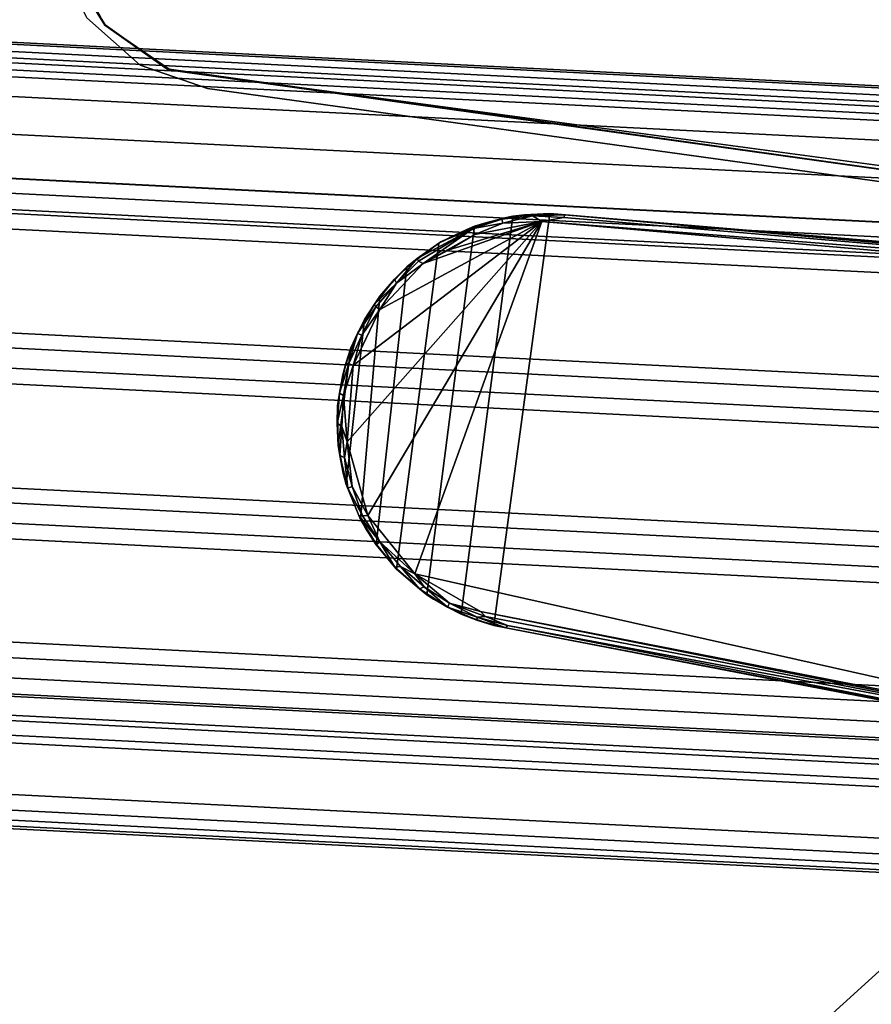
# Model space of a CAD drawing. Units: inches. Extents: x -35 to 100, y -27 to 107.
# Drawn here: x 60 to 63, y 56 to 59 of the extents above; entities that cross this region are included whole.
import ezdxf

# ---------------------------------------------------------------- set-up
doc = ezdxf.new("R2010")
doc.units = ezdxf.units.IN
doc.header["$MEASUREMENT"] = 0
for name, color, linetype in [('PANEL-FOOTRING', 7, 'Continuous'), ('PANEL-HARDWARE', 7, 'Continuous'), ('WKSURF-LAMINATE', 6, 'Continuous')]:
    doc.layers.add(name, color=color, linetype=linetype)

# ---------------------------------------------------------------- blocks, each defined once
blk = doc.blocks.new('GCBSCS_03RTLM_0T')
at = {"layer": 'WKSURF-LAMINATE'}
for points, invisible_edges in [([(16.5188, -1.7175, 27.25), (15.8789, -20.1065, 27.4416), (15.0621, -2.4965, 27.6805)], 11), ([(16.5188, -1.7175, 27.25), (16.528, -20.9982, 27.2505), (15.8789, -20.1065, 27.4416)], 8), ([(20.1193, -18.7271, 27.25), (16.5188, -1.7175, 27.25), (25.733, -15.729, 27.25)], 15), ([(19.7325, -18.8491, 27.25), (16.528, -20.9982, 27.2505), (16.5188, -1.7175, 27.25)], 9), ([(20.1193, -18.7271, 27.25), (19.9138, -18.7496, 27.25), (16.5188, -1.7175, 27.25)], 10), ([(16.5188, -1.7175, 27.25), (19.9138, -18.7496, 27.25), (19.7325, -18.8491, 27.25)], 9), ([(15.0342, -2.4965, 28), (15.0342, -17.1334, 28), (25.789, -15.7632, 28)], 14), ([(15.8789, -20.1065, 27.4416), (15.4303, -19.1704, 27.5728), (15.0621, -2.4965, 27.6805)], 14), ([(15.0342, -17.1334, 28), (24.5933, -17.5704, 28), (25.789, -15.7632, 28)], 13), ([(15.0342, -17.1334, 28), (23.2712, -19.2873, 28), (24.5933, -17.5704, 28)], 13), ([(23.2712, -19.2873, 28), (15.0342, -17.1334, 28), (21.8295, -20.9051, 28)], 3), ([(15.1253, -18.1752, 28), (21.8295, -20.9051, 28), (15.0342, -17.1334, 28)], 3), ([(15.396, -19.1855, 28), (21.8295, -20.9051, 28), (15.1253, -18.1752, 28)], 3), ([(20.1193, -18.7271, 27.44), (19.9138, -18.7496, 27.44), (19.9138, -18.7496, 27.25)], 2), ([(19.9138, -18.7496, 27.44), (20.1193, -18.7271, 27.44), (20.3179, -18.7849, 27.44)], 12), ([(17.369, -21.5241, 27.44), (19.9138, -18.7496, 27.44), (21.4433, -20.0634, 27.44)], 15), ([(19.9138, -18.7496, 27.44), (17.369, -21.5241, 27.44), (19.7325, -18.8491, 27.44)], 3), ([(19.9138, -18.7496, 27.25), (19.9138, -18.7496, 27.44), (19.7325, -18.8491, 27.44)], 1), ([(19.7325, -18.8491, 27.25), (19.9138, -18.7496, 27.25), (19.7325, -18.8491, 27.44)], 12), ([(19.9138, -18.7496, 27.44), (20.4791, -18.9144, 27.44), (21.4433, -20.0634, 27.44)], 13), ([(20.3179, -18.7849, 27.44), (20.4791, -18.9144, 27.44), (19.9138, -18.7496, 27.44)], 14), ([(17.4343, -20.7774, 27.25), (16.528, -20.9982, 27.2505), (19.7325, -18.8491, 27.25)], 3), ([(17.369, -21.5241, 27.44), (17.4343, -20.7774, 27.44), (19.7325, -18.8491, 27.44)], 13), ([(17.4343, -20.7774, 27.25), (19.7325, -18.8491, 27.25), (19.7325, -18.8491, 27.44)], 2), ([(19.7325, -18.8491, 27.44), (17.4343, -20.7774, 27.44), (17.4343, -20.7774, 27.25)], 2), ([(15.396, -19.1855, 28), (15.838, -20.1334, 28), (21.8295, -20.9051, 28)], 14), ([(17.369, -21.5241, 27.44), (21.4433, -20.0634, 27.44), (21.378, -20.8101, 27.44)], 15), ([(15.838, -20.1334, 28), (16.4379, -20.9901, 28), (21.8295, -20.9051, 28)], 14), ([(19.7808, -22.1601, 27.44), (17.369, -21.5241, 27.44), (21.378, -20.8101, 27.44)], 3), ([(16.4379, -20.9901, 28), (19.6768, -22.3306, 28), (21.8295, -20.9051, 28)], 15)]:
    blk.add_3dface(points, dxfattribs=dict(at, invisible_edges=invisible_edges))
blk.add_3dface([(20.1193, -18.7271, 27.25), (20.1193, -18.7271, 27.44), (19.9138, -18.7496, 27.25)], dxfattribs=at)
blk = doc.blocks.new('GCBSC_3L54_0T')
at = {"layer": 'PANEL-FOOTRING'}
for points in [[(19.4985, -16.3612, 11.4415), (16.3612, -19.4985, 11.4415), (16.2009, -19.3074, 12.2326), (19.3074, -16.2008, 12.2326)], [(19.308, -16.2013, 12.2631), (19.3074, -16.2008, 12.2326), (16.2009, -19.3074, 12.2326), (16.2013, -19.308, 12.2631)], [(19.308, -16.2013, 12.2631), (16.2013, -19.308, 12.2631), (16.2059, -19.3135, 12.2866), (19.3135, -16.2059, 12.2866)], [(19.3267, -16.2171, 12.3138), (19.3135, -16.2059, 12.2866), (16.2059, -19.3135, 12.2866), (16.2171, -19.3267, 12.3138)], [(19.3267, -16.2171, 12.3138), (16.2171, -19.3267, 12.3138), (16.2358, -19.3491, 12.3341), (19.3491, -16.2358, 12.3341)], [(19.3838, -16.265, 12.345), (19.3491, -16.2358, 12.3341), (16.2358, -19.3491, 12.3341), (16.265, -19.3838, 12.345)], [(19.3838, -16.265, 12.345), (16.265, -19.3838, 12.345), (16.4528, -19.6077, 12.3427), (19.6077, -16.4528, 12.3427)], [(19.4985, -16.3612, 11.4415), (19.5159, -16.3758, 11.3986), (16.3758, -19.5159, 11.3986), (16.3612, -19.4985, 11.4415)], [(19.5482, -16.4028, 11.3805), (16.4028, -19.5482, 11.3805), (16.3758, -19.5159, 11.3986), (19.5159, -16.3758, 11.3986)], [(19.5482, -16.4028, 11.3805), (19.5607, -16.4134, 11.3888), (16.4134, -19.5607, 11.3888), (16.4028, -19.5482, 11.3805)], [(19.6026, -16.4485, 11.5591), (16.4485, -19.6026, 11.5591), (16.4134, -19.5607, 11.3888), (19.5607, -16.4134, 11.3888)], [(19.6026, -16.4485, 11.5591), (20.6867, -17.3582, 11.5588), (17.3582, -20.6867, 11.5588), (16.4485, -19.6026, 11.5591)], [(19.6432, -16.4826, 12.3024), (19.6077, -16.4528, 12.3427), (16.4528, -19.6077, 12.3427), (16.4826, -19.6432, 12.3024)], [(19.6432, -16.4826, 12.3024), (16.4826, -19.6432, 12.3024), (16.5205, -19.6883, 12.3024), (19.6883, -16.5205, 12.3024)], [(19.7236, -16.55, 12.342), (19.6883, -16.5205, 12.3024), (16.5205, -19.6883, 12.3024), (16.55, -19.7236, 12.342)], [(19.7236, -16.55, 12.342), (16.55, -19.7236, 12.342), (16.7427, -19.9532, 12.3426), (19.9532, -16.7427, 12.3426)], [(19.9879, -16.7718, 12.3024), (19.9532, -16.7427, 12.3426), (16.7427, -19.9532, 12.3426), (16.7718, -19.9879, 12.3024)], [(19.9879, -16.7718, 12.3024), (16.7718, -19.9879, 12.3024), (16.8097, -20.033, 12.3024), (20.033, -16.8097, 12.3024)], [(20.0666, -16.8379, 12.3416), (20.033, -16.8097, 12.3024), (16.8097, -20.033, 12.3024), (16.8379, -20.0666, 12.3416)], [(20.0666, -16.8379, 12.3416), (16.8379, -20.0666, 12.3416), (17.0326, -20.2987, 12.3426), (20.2987, -17.0326, 12.3426)], [(20.3334, -17.0618, 12.3024), (20.2987, -17.0326, 12.3426), (17.0326, -20.2987, 12.3426), (17.0618, -20.3334, 12.3024)], [(20.3334, -17.0618, 12.3024), (17.0618, -20.3334, 12.3024), (17.0996, -20.3786, 12.3024), (20.3786, -17.0996, 12.3024)], [(20.4121, -17.1278, 12.3416), (20.3786, -17.0996, 12.3024), (17.0996, -20.3786, 12.3024), (17.1278, -20.4121, 12.3416)], [(20.4121, -17.1278, 12.3416), (17.1278, -20.4121, 12.3416), (17.3219, -20.6434, 12.3426), (20.6434, -17.3219, 12.3426)], [(20.6781, -17.351, 12.3024), (20.6434, -17.3219, 12.3426), (17.3219, -20.6434, 12.3426), (17.351, -20.6781, 12.3024)], [(20.6781, -17.351, 12.3024), (17.351, -20.6781, 12.3024), (17.3889, -20.7233, 12.3024), (20.7233, -17.3889, 12.3024)], [(20.7556, -17.416, 11.3807), (17.416, -20.7556, 11.3807), (17.3582, -20.6867, 11.5588), (20.6867, -17.3582, 11.5588)], [(20.7568, -17.417, 12.3416), (20.7233, -17.3889, 12.3024), (17.3889, -20.7233, 12.3024), (17.417, -20.7568, 12.3416)], [(20.7556, -17.416, 11.3807), (20.8544, -17.4989, 11.412), (17.4989, -20.8544, 11.412), (17.416, -20.7556, 11.3807)], [(20.7568, -17.417, 12.3416), (17.417, -20.7568, 12.3416), (17.6065, -20.9826, 12.345), (20.9826, -17.6065, 12.345)], [(20.9386, -17.5696, 11.4863), (17.5696, -20.9386, 11.4863), (17.4989, -20.8544, 11.412), (20.8544, -17.4989, 11.412)], [(20.9386, -17.5696, 11.4863), (20.9978, -17.6192, 11.5942), (17.6192, -20.9978, 11.5942), (17.5696, -20.9386, 11.4863)], [(21.0135, -17.6324, 12.3365), (20.9826, -17.6065, 12.345), (17.6065, -20.9826, 12.345), (17.6324, -21.0135, 12.3365)], [(21.0244, -17.6416, 11.7223), (17.6416, -21.0244, 11.7223), (17.6192, -20.9978, 11.5942), (20.9978, -17.6192, 11.5942)], [(21.0135, -17.6324, 12.3365), (17.6324, -21.0135, 12.3365), (17.6539, -21.0391, 12.3126), (21.0391, -17.6539, 12.3126)], [(21.0244, -17.6416, 11.7223), (21.0593, -17.6709, 12.2439), (17.6709, -21.0593, 12.2439), (17.6416, -21.0244, 11.7223)], [(21.0551, -17.6674, 12.2771), (21.0391, -17.6539, 12.3126), (17.6539, -21.0391, 12.3126), (17.6674, -21.0551, 12.2771)], [(21.0551, -17.6674, 12.2771), (17.6674, -21.0551, 12.2771), (17.6709, -21.0593, 12.2439), (21.0593, -17.6709, 12.2439)]]:
    blk.add_3dface(points, dxfattribs=at)
at = {"layer": 'PANEL-HARDWARE'}
for points in [[(18.2387, -18.3453, 11.5626), (18.2437, -18.3316, 11.5451), (18.1497, -18.3571, 11.5457)], [(18.1497, -18.3571, 11.5457), (18.2437, -18.3316, 11.5451), (18.1939, -18.3422, 11.537)], [(18.1939, -18.3422, 11.537), (18.2437, -18.3316, 11.5451), (18.2167, -18.3358, 11.355)], [(18.2167, -18.3358, 11.355), (18.2437, -18.3316, 11.5451), (18.3308, -18.3206, 11.355)], [(18.9494, -19.0463, 11.355), (18.9166, -19.1558, 11.355), (18.2167, -18.3358, 11.355), (18.3308, -18.3206, 11.355)], [(18.3283, -18.3343, 11.5623), (18.2437, -18.3316, 11.5451), (18.2387, -18.3453, 11.5626)], [(18.2437, -18.3316, 11.5451), (18.3378, -18.3211, 11.5436), (18.3308, -18.3206, 11.355)], [(18.2437, -18.3316, 11.5451), (18.3283, -18.3343, 11.5623), (18.3378, -18.3211, 11.5436)], [(18.4217, -18.3376, 11.5624), (18.3378, -18.3211, 11.5436), (18.3283, -18.3343, 11.5623)], [(18.4222, -18.3247, 11.355), (18.3308, -18.3206, 11.355), (18.3378, -18.3211, 11.5436)], [(18.9494, -19.0463, 11.355), (18.3308, -18.3206, 11.355), (18.4222, -18.3247, 11.355), (18.961, -18.9309, 11.355)], [(18.3378, -18.3211, 11.5436), (18.4229, -18.3258, 11.5455), (18.4222, -18.3247, 11.355)], [(18.4217, -18.3376, 11.5624), (18.4229, -18.3258, 11.5455), (18.3378, -18.3211, 11.5436)], [(18.4217, -18.3376, 11.5624), (18.519, -18.3444, 11.545), (18.4229, -18.3258, 11.5455)], [(18.4229, -18.3258, 11.5455), (18.479, -18.3339, 11.537), (18.4222, -18.3247, 11.355)], [(18.479, -18.3339, 11.537), (18.5072, -18.3402, 11.355), (18.4222, -18.3247, 11.355)], [(18.9507, -18.8162, 11.355), (18.961, -18.9309, 11.355), (18.4222, -18.3247, 11.355), (18.5072, -18.3402, 11.355)], [(18.4229, -18.3258, 11.5455), (18.519, -18.3444, 11.545), (18.479, -18.3339, 11.537)], [(18.2847, -18.3514, 11.567), (18.0757, -18.419, 11.567), (16.21, -19.8171, 11.567)], [(17.1041, -20.8816, 11.567), (18.7955, -19.3102, 11.5666), (18.2847, -18.3514, 11.567), (16.21, -19.8171, 11.567)], [(18.0644, -18.3941, 11.5433), (18.1497, -18.3571, 11.5457), (18.1075, -18.3722, 11.355)], [(18.1497, -18.3571, 11.5457), (18.0644, -18.3941, 11.5433), (18.0701, -18.401, 11.5582)], [(18.0701, -18.401, 11.5582), (18.1546, -18.369, 11.5628), (18.1497, -18.3571, 11.5457)], [(18.1546, -18.369, 11.5628), (18.0757, -18.419, 11.567), (18.2847, -18.3514, 11.567)], [(18.1075, -18.3722, 11.355), (18.1497, -18.3571, 11.5457), (18.2167, -18.3358, 11.355)], [(18.8634, -19.2579, 11.355), (18.1075, -18.3722, 11.355), (18.2167, -18.3358, 11.355), (18.9166, -19.1558, 11.355)], [(18.1497, -18.3571, 11.5457), (18.1939, -18.3422, 11.537), (18.2167, -18.3358, 11.355)], [(18.1546, -18.369, 11.5628), (18.2387, -18.3453, 11.5626), (18.1497, -18.3571, 11.5457)], [(18.2387, -18.3453, 11.5626), (18.1546, -18.369, 11.5628), (18.2847, -18.3514, 11.567)], [(18.2847, -18.3514, 11.567), (18.3283, -18.3343, 11.5623), (18.2387, -18.3453, 11.5626)], [(18.2847, -18.3514, 11.567), (18.4217, -18.3376, 11.5624), (18.3283, -18.3343, 11.5623)], [(18.4217, -18.3376, 11.5624), (18.2847, -18.3514, 11.567), (18.5017, -18.3629, 11.5666)], [(18.5017, -18.3629, 11.5666), (18.2847, -18.3514, 11.567), (18.7955, -19.3102, 11.5666)], [(18.4217, -18.3376, 11.5624), (18.5115, -18.3508, 11.5582), (18.519, -18.3444, 11.545)], [(18.5115, -18.3508, 11.5582), (18.4217, -18.3376, 11.5624), (18.5017, -18.3629, 11.5666)], [(18.479, -18.3339, 11.537), (18.519, -18.3444, 11.545), (18.5072, -18.3402, 11.355)], [(18.5017, -18.3629, 11.5666), (18.5947, -18.3859, 11.5628), (18.5115, -18.3508, 11.5582)], [(18.5072, -18.3402, 11.355), (18.519, -18.3444, 11.545), (18.6108, -18.3774, 11.355)], [(18.9507, -18.8162, 11.355), (18.5072, -18.3402, 11.355), (18.6108, -18.3774, 11.355), (18.9299, -18.7377, 11.355)], [(18.519, -18.3444, 11.545), (18.5115, -18.3508, 11.5582), (18.5992, -18.3738, 11.5457)], [(18.5115, -18.3508, 11.5582), (18.5947, -18.3859, 11.5628), (18.5992, -18.3738, 11.5457)], [(18.519, -18.3444, 11.545), (18.5992, -18.3738, 11.5457), (18.6108, -18.3774, 11.355)], [(18.0195, -18.4207, 11.355), (18.0644, -18.3941, 11.5433), (18.1075, -18.3722, 11.355)], [(18.8634, -19.2579, 11.355), (18.7973, -19.3423, 11.355), (18.0195, -18.4207, 11.355), (18.1075, -18.3722, 11.355)], [(18.1546, -18.369, 11.5628), (18.0701, -18.401, 11.5582), (18.0551, -18.4203, 11.5648)], [(18.0551, -18.4203, 11.5648), (18.0757, -18.419, 11.567), (18.1546, -18.369, 11.5628)], [(18.5017, -18.3629, 11.5666), (18.7955, -19.3102, 11.5666), (18.7007, -18.4625, 11.567)], [(18.5017, -18.3629, 11.5666), (18.7007, -18.4625, 11.567), (18.5947, -18.3859, 11.5628)], [(18.5947, -18.3859, 11.5628), (18.6719, -18.4267, 11.5626), (18.5992, -18.3738, 11.5457)], [(18.7007, -18.4625, 11.567), (18.6719, -18.4267, 11.5626), (18.5947, -18.3859, 11.5628)], [(18.5992, -18.3738, 11.5457), (18.6408, -18.3931, 11.537), (18.6108, -18.3774, 11.355)], [(18.6719, -18.4267, 11.5626), (18.6848, -18.4201, 11.5451), (18.5992, -18.3738, 11.5457)], [(18.5992, -18.3738, 11.5457), (18.6848, -18.4201, 11.5451), (18.6408, -18.3931, 11.537)], [(18.6108, -18.3774, 11.355), (18.6408, -18.3931, 11.537), (18.71, -18.4358, 11.355)], [(18.8954, -18.653, 11.355), (18.9299, -18.7377, 11.355), (18.6108, -18.3774, 11.355), (18.71, -18.4358, 11.355)], [(18.0757, -18.419, 11.567), (16.4618, -19.6184, 11.5653), (16.21, -19.8171, 11.567)], [(18.0551, -18.4203, 11.5648), (16.4618, -19.6184, 11.5653), (18.0757, -18.419, 11.567)], [(17.9912, -18.4418, 11.545), (18.0644, -18.3941, 11.5433), (18.0195, -18.4207, 11.355)], [(18.0701, -18.401, 11.5582), (18.0644, -18.3941, 11.5433), (17.9912, -18.4418, 11.545)], [(17.9936, -18.45, 11.5582), (18.0701, -18.401, 11.5582), (17.9912, -18.4418, 11.545)], [(17.9936, -18.45, 11.5582), (18.0551, -18.4203, 11.5648), (18.0701, -18.401, 11.5582)], [(18.6408, -18.3931, 11.537), (18.6848, -18.4201, 11.5451), (18.71, -18.4358, 11.355)], [(16.4489, -19.603, 11.38), (18.0195, -18.4207, 11.355), (16.4489, -19.603, 11.355)], [(18.0195, -18.4207, 11.355), (16.4489, -19.603, 11.38), (17.9912, -18.4418, 11.545)], [(18.0195, -18.4207, 11.355), (18.7973, -19.3423, 11.355), (17.3577, -20.6861, 11.355), (16.4489, -19.603, 11.355)], [(16.4489, -19.603, 11.38), (16.4505, -19.605, 11.5503), (17.9912, -18.4418, 11.545)], [(17.9936, -18.45, 11.5582), (17.9912, -18.4418, 11.545), (16.4505, -19.605, 11.5503)], [(16.4618, -19.6184, 11.5653), (18.0551, -18.4203, 11.5648), (17.9936, -18.45, 11.5582)], [(18.7444, -18.4806, 11.5623), (18.6848, -18.4201, 11.5451), (18.6719, -18.4267, 11.5626)], [(18.6719, -18.4267, 11.5626), (18.7007, -18.4625, 11.567), (18.7444, -18.4806, 11.5623)], [(18.6848, -18.4201, 11.5451), (18.7599, -18.477, 11.5437), (18.71, -18.4358, 11.355)], [(18.7599, -18.477, 11.5437), (18.6848, -18.4201, 11.5451), (18.7444, -18.4806, 11.5623)], [(18.71, -18.4358, 11.355), (18.7599, -18.477, 11.5437), (18.7964, -18.5118, 11.355)], [(18.8954, -18.653, 11.355), (18.71, -18.4358, 11.355), (18.7964, -18.5118, 11.355), (18.8533, -18.5834, 11.355)], [(16.4505, -19.605, 11.5503), (16.4618, -19.6184, 11.5653), (17.9936, -18.45, 11.5582)], [(18.7955, -19.3102, 11.5666), (18.8527, -18.6239, 11.5665), (18.7007, -18.4625, 11.567)], [(18.7007, -18.4625, 11.567), (18.8527, -18.6239, 11.5665), (18.8072, -18.5449, 11.5626)], [(18.7007, -18.4625, 11.567), (18.8072, -18.5449, 11.5626), (18.7444, -18.4806, 11.5623)], [(18.7444, -18.4806, 11.5623), (18.8072, -18.5449, 11.5626), (18.7599, -18.477, 11.5437)], [(18.7599, -18.477, 11.5437), (18.82, -18.5409, 11.5454), (18.7964, -18.5118, 11.355)], [(18.8072, -18.5449, 11.5626), (18.82, -18.5409, 11.5454), (18.7599, -18.477, 11.5437)], [(18.7964, -18.5118, 11.355), (18.82, -18.5409, 11.5454), (18.8533, -18.5834, 11.355)], [(18.8657, -18.6188, 11.5582), (18.82, -18.5409, 11.5454), (18.8072, -18.5449, 11.5626)], [(18.8657, -18.6188, 11.5582), (18.8072, -18.5449, 11.5626), (18.8527, -18.6239, 11.5665)], [(18.82, -18.5409, 11.5454), (18.8715, -18.6115, 11.5433), (18.8533, -18.5834, 11.355)], [(18.8657, -18.6188, 11.5582), (18.8715, -18.6115, 11.5433), (18.82, -18.5409, 11.5454)], [(18.8954, -18.653, 11.355), (18.8533, -18.5834, 11.355), (18.8715, -18.6115, 11.5433)], [(18.9017, -18.7016, 11.5628), (18.8657, -18.6188, 11.5582), (18.8527, -18.6239, 11.5665)], [(18.8715, -18.6115, 11.5433), (18.8657, -18.6188, 11.5582), (18.9134, -18.6958, 11.5457)], [(18.8657, -18.6188, 11.5582), (18.9017, -18.7016, 11.5628), (18.9134, -18.6958, 11.5457)], [(18.8715, -18.6115, 11.5433), (18.9134, -18.6958, 11.5457), (18.8954, -18.653, 11.355)], [(18.8527, -18.6239, 11.5665), (18.7955, -19.3102, 11.5666), (18.9216, -18.7895, 11.5663)], [(18.8527, -18.6239, 11.5665), (18.9216, -18.7895, 11.5663), (18.9017, -18.7016, 11.5628)], [(18.9299, -18.7377, 11.355), (18.8954, -18.653, 11.355), (18.9134, -18.6958, 11.5457)], [(18.9017, -18.7016, 11.5628), (18.9347, -18.7865, 11.5582), (18.9134, -18.6958, 11.5457)], [(18.9017, -18.7016, 11.5628), (18.9216, -18.7895, 11.5663), (18.9347, -18.7865, 11.5582)], [(18.9347, -18.7865, 11.5582), (18.9434, -18.7883, 11.5451), (18.9134, -18.6958, 11.5457)], [(18.9134, -18.6958, 11.5457), (18.9299, -18.7377, 11.537), (18.9299, -18.7377, 11.355)], [(18.9134, -18.6958, 11.5457), (18.9434, -18.7883, 11.5451), (18.9299, -18.7377, 11.537)], [(18.9299, -18.7377, 11.355), (18.9299, -18.7377, 11.537), (18.9507, -18.8162, 11.355)], [(18.9299, -18.7377, 11.537), (18.9434, -18.7883, 11.5451), (18.9507, -18.8162, 11.355)], [(19.8496, -18.8008, 27.25), (19.8496, -18.8008, 27.25), (19.8484, -18.8038, 27.44), (20.0685, -18.7511, 27.44)], [(19.8496, -18.8008, 27.25), (19.8496, -18.8008, 27.25), (20.0685, -18.7511, 27.44), (20.0686, -18.7527, 27.25)], [(20.0686, -18.7527, 27.25), (20.0686, -18.7527, 27.25), (20.0685, -18.7511, 27.44), (20.2615, -18.7872, 27.25)], [(20.0685, -18.7511, 27.44), (20.0685, -18.7511, 27.44), (20.3478, -18.8242, 27.44), (20.2615, -18.7872, 27.25)], [(18.9216, -18.7895, 11.5663), (18.7955, -19.3102, 11.5666), (18.9361, -18.9727, 11.5663)], [(18.9347, -18.7865, 11.5582), (18.9216, -18.7895, 11.5663), (18.9457, -18.8766, 11.5621)], [(18.9216, -18.7895, 11.5663), (18.9361, -18.9727, 11.5663), (18.9457, -18.8766, 11.5621)], [(18.9457, -18.8766, 11.5621), (18.9434, -18.7883, 11.5451), (18.9347, -18.7865, 11.5582)], [(18.9434, -18.7883, 11.5451), (18.9586, -18.8804, 11.5434), (18.9507, -18.8162, 11.355)], [(18.9586, -18.8804, 11.5434), (18.9434, -18.7883, 11.5451), (18.9457, -18.8766, 11.5621)], [(19.8496, -18.8008, 27.25), (19.8496, -18.8008, 27.25), (17.3339, -20.9275, 27.25), (17.4022, -20.8481, 27.44)], [(17.4022, -20.8481, 27.44), (17.4022, -20.8481, 27.44), (19.8484, -18.8038, 27.44), (19.8496, -18.8008, 27.25)], [(18.9507, -18.8162, 11.355), (18.9586, -18.8804, 11.5434), (18.961, -18.9309, 11.355)], [(18.9503, -18.9672, 11.5582), (18.9457, -18.8766, 11.5621), (18.9361, -18.9727, 11.5663)], [(18.9581, -18.9697, 11.5458), (18.9586, -18.8804, 11.5434), (18.9457, -18.8766, 11.5621)], [(18.9457, -18.8766, 11.5621), (18.9503, -18.9672, 11.5582), (18.9581, -18.9697, 11.5458)], [(18.9586, -18.8804, 11.5434), (18.9581, -18.9697, 11.5458), (18.961, -18.9309, 11.355)], [(18.9494, -19.0463, 11.355), (18.961, -18.9309, 11.355), (18.9581, -18.9697, 11.5458)], [(18.7955, -19.3102, 11.5666), (18.9161, -19.0545, 11.567), (18.9361, -18.9727, 11.5663)], [(18.9361, -18.9727, 11.5663), (18.9161, -19.0545, 11.567), (18.8978, -19.1405, 11.5665)], [(18.9141, -19.148, 11.5539), (18.9361, -18.9727, 11.5663), (18.8978, -19.1405, 11.5665)], [(18.9503, -18.9672, 11.5582), (18.9361, -18.9727, 11.5663), (18.9141, -19.148, 11.5539)], [(18.9503, -18.9672, 11.5582), (18.9141, -19.148, 11.5539), (18.9581, -18.9697, 11.5458)], [(18.9581, -18.9697, 11.5458), (18.9141, -19.148, 11.5539), (18.9482, -19.0529, 11.5361)], [(18.9581, -18.9697, 11.5458), (18.9482, -19.0529, 11.5361), (18.9494, -19.0463, 11.355)], [(18.9494, -19.0463, 11.355), (18.9482, -19.0529, 11.5361), (18.9166, -19.1558, 11.355)], [(18.9161, -19.0545, 11.567), (18.7955, -19.3102, 11.5666), (18.8978, -19.1405, 11.5665)], [(18.9482, -19.0529, 11.5361), (18.9141, -19.148, 11.5539), (18.9245, -19.1334, 11.537)], [(18.9482, -19.0529, 11.5361), (18.9245, -19.1334, 11.537), (18.9166, -19.1558, 11.355)], [(18.8978, -19.1405, 11.5665), (18.7955, -19.3102, 11.5666), (18.8682, -19.2223, 11.5628)], [(18.9166, -19.1558, 11.355), (18.9024, -19.1866, 11.537), (18.8634, -19.2579, 11.355)], [(18.8682, -19.2223, 11.5628), (18.9141, -19.148, 11.5539), (18.8978, -19.1405, 11.5665)], [(18.9141, -19.148, 11.5539), (18.8682, -19.2223, 11.5628), (18.8784, -19.2277, 11.5485)], [(18.9141, -19.148, 11.5539), (18.8784, -19.2277, 11.5485), (18.9024, -19.1866, 11.537)], [(18.9245, -19.1334, 11.537), (18.9141, -19.148, 11.5539), (18.9024, -19.1866, 11.537)], [(18.9245, -19.1334, 11.537), (18.9024, -19.1866, 11.537), (18.9166, -19.1558, 11.355)], [(18.9024, -19.1866, 11.537), (18.8754, -19.2374, 11.537), (18.8634, -19.2579, 11.355)], [(18.8754, -19.2374, 11.537), (18.9024, -19.1866, 11.537), (18.8784, -19.2277, 11.5485)], [(18.8264, -19.3009, 11.5538), (18.8682, -19.2223, 11.5628), (18.7955, -19.3102, 11.5666)], [(18.8682, -19.2223, 11.5628), (18.8264, -19.3009, 11.5538), (18.8784, -19.2277, 11.5485)], [(18.8784, -19.2277, 11.5485), (18.8264, -19.3009, 11.5538), (18.8437, -19.2855, 11.537)], [(18.8437, -19.2855, 11.537), (18.8754, -19.2374, 11.537), (18.8784, -19.2277, 11.5485)], [(18.8754, -19.2374, 11.537), (18.8437, -19.2855, 11.537), (18.8634, -19.2579, 11.355)], [(18.8634, -19.2579, 11.355), (18.8437, -19.2855, 11.537), (18.7973, -19.3423, 11.355)], [(18.7614, -19.3651, 11.5582), (18.8264, -19.3009, 11.5538), (18.7955, -19.3102, 11.5666)], [(18.7654, -19.3724, 11.5457), (18.8264, -19.3009, 11.5538), (18.7614, -19.3651, 11.5582)], [(18.8264, -19.3009, 11.5538), (18.7654, -19.3724, 11.5457), (18.8076, -19.3303, 11.537)], [(18.8437, -19.2855, 11.537), (18.8076, -19.3303, 11.537), (18.7973, -19.3423, 11.355)], [(18.8076, -19.3303, 11.537), (18.8437, -19.2855, 11.537), (18.8264, -19.3009, 11.5538)], [(17.1041, -20.8816, 11.567), (17.1163, -20.8989, 11.5587), (18.7955, -19.3102, 11.5666)], [(17.1163, -20.8989, 11.5587), (18.7614, -19.3651, 11.5582), (18.7955, -19.3102, 11.5666)], [(18.8076, -19.3303, 11.537), (18.7654, -19.3724, 11.5457), (18.7973, -19.3423, 11.355)], [(18.7973, -19.3423, 11.355), (18.7654, -19.3724, 11.5457), (17.3577, -20.6861, 11.38)], [(17.3577, -20.6861, 11.38), (17.3577, -20.6861, 11.355), (18.7973, -19.3423, 11.355)], [(17.1163, -20.8989, 11.5587), (18.7654, -19.3724, 11.5457), (18.7614, -19.3651, 11.5582)], [(18.7654, -19.3724, 11.5457), (17.1163, -20.8989, 11.5587), (17.3573, -20.6857, 11.5428)], [(17.3577, -20.6861, 11.38), (18.7654, -19.3724, 11.5457), (17.3573, -20.6857, 11.5428)]]:
    blk.add_3dface(points, dxfattribs=at)
for points, invisible_edges in [([(20.0685, -18.7511, 27.44), (20.0685, -18.7511, 27.44), (19.8484, -18.8038, 27.44), (20.3478, -18.8242, 27.44)], 4), ([(19.8496, -18.8008, 27.25), (19.8496, -18.8008, 27.25), (20.0686, -18.7527, 27.25), (20.4062, -18.8795, 27.25)], 13), ([(20.2615, -18.7872, 27.25), (20.2615, -18.7872, 27.25), (20.4062, -18.8795, 27.25), (20.0686, -18.7527, 27.25)], 4), ([(17.3339, -20.9275, 27.25), (17.3339, -20.9275, 27.25), (19.8496, -18.8008, 27.25), (20.4062, -18.8795, 27.25)], 13), ([(17.4022, -20.8481, 27.44), (17.4022, -20.8481, 27.44), (21.4457, -20.7028, 27.44), (19.8484, -18.8038, 27.44)], 6), ([(21.4457, -20.7028, 27.44), (21.4457, -20.7028, 27.44), (20.3478, -18.8242, 27.44), (19.8484, -18.8038, 27.44)], 15), ([(17.3339, -20.9275, 27.25), (17.3339, -20.9275, 27.25), (20.4062, -18.8795, 27.25), (18.6787, -23.036, 27.25)], 15), ([(17.4022, -20.8481, 27.44), (17.4022, -20.8481, 27.44), (18.6787, -23.036, 27.44), (21.4457, -20.7028, 27.44)], 11)]:
    blk.add_3dface(points, dxfattribs=dict(at, invisible_edges=invisible_edges))

msp = doc.modelspace()

# ---------------------------------------------------------------- block references
at = {"rotation": 132.1223425381794}
for name in ['GCBSC_3L54_0T', 'GCBSCS_03RTLM_0T']:
    msp.add_blockref(name, (60.0953, 31.4204), dxfattribs=at)

doc.saveas('drawing.dxf')
